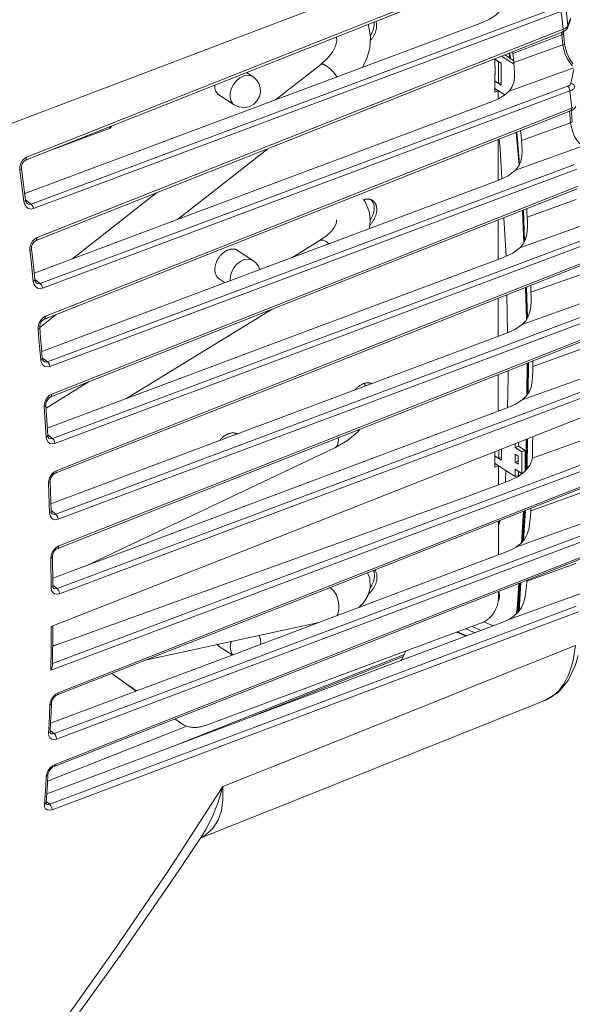
# Model space of a CAD drawing. Units: inches. Extents: x 12 to 408, y 5 to 292.
# Drawn here: x 353 to 379, y 143 to 189 of the extents above; entities that cross this region are included whole.
import ezdxf

# ---------------------------------------------------------------- set-up
doc = ezdxf.new("R2010")
doc.units = ezdxf.units.IN
doc.header["$MEASUREMENT"] = 0
doc.layers.add('Layer 1', color=7, linetype='Continuous')

# ---------------------------------------------------------------- blocks, each defined once
blk = doc.blocks.new('block 2')
at = {"layer": 'Layer 1', "color": 250, "lineweight": 15}
for points in [[(378.253, 194.155), (351.411, 183.954)], [(369.678, 189.294), (378.456, 192.775)], [(369.723, 189.181), (378.409, 192.626)], [(378.744, 190.018), (368.421, 186.155)], [(378.853, 189.809), (368.503, 185.935)], [(375.132, 189.283), (375.478, 189.439), (375.769, 189.627), (375.998, 189.843)], [(378.957, 188.961), (378.922, 189.243), (378.888, 189.526), (378.853, 189.809)], [(379.183, 189.13), (379.148, 189.42), (379.113, 189.71), (379.077, 190.001)], [(379.175, 189.052), (379.303, 189.413)], [(379.183, 189.13), (379.311, 189.491)], [(375.132, 189.283), (353.469, 181.176)], [(361.796, 186.038), (369.723, 189.181)], [(361.875, 186.199), (369.678, 189.294)], [(369.452, 187.157), (369.649, 187.526), (369.807, 188.062), (369.84, 188.581), (369.758, 189.071), (369.72, 189.18)], [(370.003, 189.292), (370.004, 189.279), (370.007, 189.251), (370.008, 189.222), (370.008, 189.193), (370.007, 189.163), (370.004, 189.133), (370.001, 189.103), (369.997, 189.072), (369.991, 189.042), (369.984, 189.011), (369.977, 188.98), (369.968, 188.95), (369.958, 188.919), (369.947, 188.888), (369.935, 188.858), (369.923, 188.827), (369.909, 188.797), (369.894, 188.767), (369.878, 188.738), (369.862, 188.709), (369.844, 188.68), (369.828, 188.655)], [(370.098, 189.33), (370.105, 189.307), (370.111, 189.281), (370.117, 189.255), (370.121, 189.228), (370.125, 189.2), (370.127, 189.172), (370.128, 189.143), (370.128, 189.114), (370.127, 189.085), (370.125, 189.055), (370.121, 189.024), (370.117, 188.994), (370.111, 188.963), (370.105, 188.933), (370.097, 188.902), (370.089, 188.871), (370.079, 188.84), (370.068, 188.809), (370.056, 188.779), (370.043, 188.749), (370.029, 188.718), (370.014, 188.689), (369.999, 188.659), (369.982, 188.63), (369.964, 188.602), (369.946, 188.574), (369.927, 188.546), (369.907, 188.519), (369.887, 188.493), (369.865, 188.468), (369.843, 188.443), (369.831, 188.429)], [(370.672, 185.679), (378.957, 188.961)], [(378.957, 188.961), (378.952, 188.874), (378.916, 188.823), (378.909, 188.819)], [(378.957, 188.961), (379.004, 188.981)], [(378.962, 188.843), (379.081, 188.919), (379.159, 189.016)], [(379.004, 188.981), (379.045, 189.001), (379.081, 189.022), (379.111, 189.043), (379.137, 189.065), (379.157, 189.086), (379.173, 189.108)], [(379.159, 189.016), (379.175, 189.051)], [(379.173, 189.108), (379.183, 189.13)], [(379.183, 189.13), (379.175, 189.053)], [(367.478, 187.295), (367.799, 187.587), (368.035, 187.883), (368.18, 188.163), (368.24, 188.41), (368.227, 188.588)], [(370.663, 185.553), (378.909, 188.82)], [(378.895, 188.701), (376.577, 187.807)], [(378.891, 188.819), (378.895, 188.701)], [(378.959, 188.737), (378.895, 188.701)], [(378.895, 188.701), (378.913, 188.54), (378.931, 188.379)], [(378.909, 188.819), (378.962, 188.843)], [(378.975, 188.771), (378.959, 188.737)], [(378.975, 188.771), (378.969, 188.847)], [(378.975, 188.771), (378.993, 188.609)], [(378.993, 188.61), (379.011, 188.449), (379.029, 188.288)], [(378.949, 188.218), (376.624, 187.384)], [(378.931, 188.379), (378.949, 188.218)], [(379.029, 188.288), (379.013, 188.254), (378.949, 188.218)], [(378.949, 188.218), (378.988, 188), (379.057, 187.781), (379.152, 187.571), (379.269, 187.383), (379.4, 187.226)], [(379.029, 188.288), (379.029, 188.288)], [(379.053, 188.134), (379.029, 188.288)], [(379.416, 187.325), (379.261, 187.563), (379.136, 187.841), (379.053, 188.134)], [(375.72, 187.199), (375.719, 187.556)], [(375.719, 187.547), (376.02, 187.351)], [(375.9, 187.421), (375.719, 187.539)], [(376.044, 187.684), (376.632, 187.3)], [(376.199, 187.746), (376.614, 187.475)], [(376.403, 187.827), (376.433, 187.594)], [(376.427, 187.836), (376.46, 187.576)], [(376.466, 187.572), (376.432, 187.838)], [(376.577, 187.807), (376.566, 187.891)], [(376.577, 187.807), (376.601, 187.595), (376.625, 187.384)], [(365.339, 185.618), (367.478, 187.295)], [(367.478, 187.295), (367.506, 187.309), (367.608, 187.302), (367.746, 187.233), (367.906, 187.108), (368.072, 186.94), (368.228, 186.745), (368.252, 186.709)], [(375.732, 187.209), (375.72, 187.216)], [(375.72, 187.199), (375.732, 187.204)], [(375.732, 186.825), (375.732, 187.209)], [(375.909, 187.424), (375.9, 187.421)], [(375.9, 187.421), (375.901, 186.394)], [(376.021, 186.306), (376.02, 187.351)], [(376.402, 186.036), (376.535, 186.223), (376.615, 186.435), (376.651, 186.666), (376.657, 186.911), (376.645, 187.157), (376.625, 187.384)], [(379.459, 187.133), (376.402, 186.036)], [(379.464, 187.062), (379.319, 186.397)], [(364.261, 186.719), (364.178, 186.76), (364.014, 186.784), (363.835, 186.749), (363.654, 186.657), (363.488, 186.516), (363.348, 186.337), (363.248, 186.134), (363.194, 185.925), (363.191, 185.726), (363.239, 185.553)], [(363.978, 186.903), (364.261, 186.719)], [(364.548, 186.39), (364.474, 186.516), (364.377, 186.627), (364.261, 186.719)], [(375.732, 186.855), (375.72, 186.851)], [(375.72, 185.98), (375.72, 186.851)], [(375.72, 186.833), (375.732, 186.826)], [(353.558, 182.901), (361.875, 186.2)], [(368.421, 186.155), (353.774, 180.674)], [(379.17, 186.26), (354.205, 176.912)], [(362.665, 185.85), (362.646, 185.863), (362.628, 185.877), (362.61, 185.893), (362.594, 185.909), (362.578, 185.927), (362.563, 185.946), (362.549, 185.966), (362.536, 185.987), (362.524, 186.009), (362.513, 186.031), (362.504, 186.054), (362.495, 186.079), (362.487, 186.104), (362.48, 186.13), (362.475, 186.156), (362.47, 186.183), (362.467, 186.211), (362.464, 186.239), (362.463, 186.268), (362.463, 186.297), (362.464, 186.302)], [(363.388, 185.379), (363.598, 185.282), (363.841, 185.249), (364.087, 185.293), (364.311, 185.413), (364.476, 185.584), (364.578, 185.779), (364.622, 185.984), (364.612, 186.189), (364.548, 186.39)], [(375.901, 186.393), (375.72, 186.511)], [(375.729, 186.506), (375.72, 186.502)], [(375.72, 186.502), (376.021, 186.306)], [(376.19, 185.848), (375.72, 186.154)], [(375.76, 186.118), (375.72, 186.103)], [(375.758, 186.129), (375.759, 186.118)], [(375.76, 186.118), (375.88, 186.039)], [(376.021, 186.438), (375.901, 186.393)], [(379.319, 186.397), (379.312, 186.375), (379.301, 186.354), (379.286, 186.335), (379.269, 186.317), (379.248, 186.301), (379.225, 186.286), (379.199, 186.272), (379.17, 186.26)], [(379.28, 186.043), (379.26, 186.127), (379.221, 186.204), (379.17, 186.26)], [(379.504, 186.237), (379.493, 186.206), (379.476, 186.178), (379.455, 186.151), (379.429, 186.126), (379.398, 186.103), (379.362, 186.081), (379.323, 186.061), (379.28, 186.043)], [(379.504, 186.237), (379.472, 186.312), (379.406, 186.369), (379.319, 186.397)], [(361.796, 186.038), (353.511, 182.753)], [(368.503, 185.935), (353.883, 180.464)], [(354.05, 179.094), (362.369, 182.39), (370.672, 185.679)], [(379.28, 186.043), (354.314, 176.696)], [(362.665, 185.85), (363.388, 185.379)], [(375.569, 185.516), (375.897, 185.662), (376.176, 185.837), (376.402, 186.036)], [(375.88, 186.039), (375.72, 185.98)], [(375.88, 185.655), (375.88, 186.039)], [(379.361, 185.226), (379.334, 185.498), (379.307, 185.77), (379.28, 186.043)], [(375.569, 185.516), (353.918, 177.41)], [(362.289, 182.235), (370.662, 185.553)], [(363.239, 185.553), (363.335, 185.42), (363.387, 185.379)], [(371.083, 181.95), (379.361, 185.226)], [(379.361, 185.226), (379.353, 185.139), (379.313, 185.092)], [(379.361, 185.226), (379.408, 185.247)], [(379.363, 185.114), (379.486, 185.196), (379.564, 185.301)], [(371.062, 181.826), (379.313, 185.092)], [(379.262, 185.079), (379.278, 184.896)], [(379.278, 184.896), (379.295, 184.713)], [(379.295, 184.713), (379.31, 184.53)], [(379.312, 185.092), (379.363, 185.114)], [(379.346, 185.107), (379.358, 184.968)], [(379.358, 184.968), (379.375, 184.785)], [(379.374, 184.785), (379.39, 184.602)], [(354.758, 183.247), (357.513, 184.27)], [(357.513, 184.27), (357.447, 184.313)], [(357.578, 184.365), (357.513, 184.27)], [(379.31, 184.53), (376.987, 183.695)], [(379.31, 184.53), (379.345, 184.314), (379.409, 184.094), (379.5, 183.881), (379.613, 183.689), (379.743, 183.527)], [(379.39, 184.602), (379.374, 184.567), (379.311, 184.53)], [(375.936, 183.755), (375.97, 183.309)], [(376.738, 184.073), (376.87, 182.513)], [(376.765, 184.083), (376.893, 182.568)], [(376.898, 182.579), (376.77, 184.085)], [(376.946, 184.155), (376.965, 183.943), (376.987, 183.695)], [(360.698, 179.949), (364.973, 183.299)], [(375.882, 181.801), (375.881, 183.734)], [(376.049, 181.878), (375.97, 183.309)], [(379.804, 183.402), (376.705, 182.29)], [(376.706, 182.29), (376.858, 182.484), (376.951, 182.706), (376.997, 182.948), (377.01, 183.204), (377.003, 183.461), (376.987, 183.695)], [(353.342, 182.723), (353.441, 182.831)], [(353.441, 182.831), (353.558, 182.901)], [(353.558, 182.901), (353.555, 182.811), (353.519, 182.757), (353.511, 182.753)], [(353.233, 182.435), (353.27, 182.586), (353.342, 182.723)], [(353.234, 182.284), (353.233, 182.435)], [(353.234, 182.284), (353.296, 182.319), (353.311, 182.35)], [(353.311, 182.35), (353.313, 182.464)], [(353.311, 182.35), (353.379, 181.854), (353.445, 181.36), (353.509, 180.866)], [(353.313, 182.464), (353.35, 182.584), (353.415, 182.683), (353.495, 182.746), (353.511, 182.753)], [(379.502, 182.562), (354.542, 173.212)], [(379.612, 182.339), (354.652, 172.989)], [(353.432, 180.799), (353.367, 181.293), (353.301, 181.788), (353.234, 182.284)], [(362.289, 182.235), (354.002, 178.952)], [(354.446, 175.365), (362.778, 178.663), (371.083, 181.95)], [(375.911, 181.811), (376.358, 182.024), (376.705, 182.29)], [(354.397, 175.231), (362.686, 178.511), (371.062, 181.826)], [(375.911, 181.811), (364.57, 177.563)], [(371.371, 178.144), (379.624, 181.408)], [(371.392, 178.261), (379.673, 181.536)], [(355.731, 178.089), (359.727, 181.221)], [(353.432, 180.799), (353.494, 180.834), (353.509, 180.866)], [(353.472, 180.653), (353.432, 180.799)], [(353.883, 180.464), (353.762, 180.442), (353.647, 180.468), (353.546, 180.54), (353.472, 180.653)], [(353.507, 180.882), (353.775, 180.674)], [(353.539, 180.765), (353.509, 180.866)], [(353.585, 180.706), (353.539, 180.765)], [(353.775, 180.674), (353.701, 180.661), (353.627, 180.68), (353.585, 180.706)], [(353.585, 180.706), (353.585, 180.706)], [(353.883, 180.464), (353.863, 180.546), (353.825, 180.62), (353.774, 180.674)], [(369.494, 180.881), (369.521, 180.891), (369.548, 180.899), (369.574, 180.906), (369.601, 180.911), (369.627, 180.916), (369.653, 180.918), (369.679, 180.92), (369.704, 180.921), (369.729, 180.92), (369.754, 180.918), (369.778, 180.914), (369.802, 180.91), (369.825, 180.904), (369.848, 180.896), (369.869, 180.888), (369.891, 180.878), (369.911, 180.867), (369.931, 180.855)], [(369.784, 180.273), (369.762, 180.361), (369.58, 180.802), (369.515, 180.889)], [(369.931, 180.855), (369.951, 180.842), (369.969, 180.827), (369.986, 180.812), (370.003, 180.795), (370.019, 180.777), (370.034, 180.758), (370.047, 180.739), (370.06, 180.718), (370.072, 180.696), (370.083, 180.673), (370.093, 180.65), (370.102, 180.626), (370.109, 180.601), (370.116, 180.575), (370.122, 180.548), (370.126, 180.521), (370.13, 180.493), (370.132, 180.465), (370.133, 180.437), (370.133, 180.407), (370.132, 180.378), (370.13, 180.348), (370.126, 180.318), (370.122, 180.287), (370.116, 180.257), (370.11, 180.226), (370.102, 180.195), (370.093, 180.164), (370.083, 180.134), (370.072, 180.103), (370.061, 180.072), (370.048, 180.042), (370.034, 180.012), (370.019, 179.982), (370.004, 179.953), (369.987, 179.924), (369.969, 179.895), (369.951, 179.867), (369.932, 179.839), (369.912, 179.813), (369.891, 179.786), (369.87, 179.761), (369.848, 179.736), (369.826, 179.712), (369.804, 179.69)], [(369.867, 180.889), (369.883, 180.873), (369.898, 180.856), (369.913, 180.837), (369.927, 180.817), (369.94, 180.796), (369.952, 180.775), (369.963, 180.752), (369.973, 180.728), (369.981, 180.704), (369.989, 180.679), (369.996, 180.653), (370.001, 180.627), (370.006, 180.6), (370.009, 180.572), (370.011, 180.544), (370.013, 180.515), (370.013, 180.486), (370.012, 180.456), (370.009, 180.426), (370.006, 180.396), (370.001, 180.366), (369.996, 180.335), (369.989, 180.304), (369.982, 180.274), (369.973, 180.243), (369.963, 180.212), (369.952, 180.181), (369.94, 180.151), (369.927, 180.121), (369.914, 180.09), (369.899, 180.061), (369.883, 180.031), (369.866, 180.002), (369.849, 179.974), (369.831, 179.946), (369.823, 179.934)], [(379.579, 180.903), (377.256, 180.068)], [(369.784, 179.516), (369.827, 179.897), (369.784, 180.273)], [(376.254, 178.212), (376.152, 180.035)], [(376.91, 178.603), (377.063, 178.775), (377.166, 178.967), (377.229, 179.178), (377.26, 179.402), (377.27, 179.634), (377.266, 179.862), (377.256, 180.068)], [(377.033, 180.383), (377.091, 178.828)], [(377.042, 180.387), (377.1, 178.844)], [(377.072, 180.399), (377.129, 178.898)], [(377.134, 178.908), (377.078, 180.401)], [(377.231, 180.461), (377.241, 180.312), (377.256, 180.068)], [(367.461, 178.965), (367.761, 179.177), (367.985, 179.39), (368.132, 179.589), (368.209, 179.76), (368.226, 179.888), (368.221, 179.932)], [(375.884, 178.065), (375.883, 179.928)], [(380.047, 179.73), (376.91, 178.603)], [(353.932, 179.024), (354.049, 179.094)], [(354.05, 179.094), (354.045, 179.007), (354.009, 178.956), (354.002, 178.953)], [(353.714, 178.481), (353.717, 178.631)], [(353.717, 178.631), (353.757, 178.781), (353.831, 178.916)], [(353.792, 178.55), (353.796, 178.664)], [(353.796, 178.664), (353.836, 178.783), (353.903, 178.882), (353.986, 178.945), (354.002, 178.953)], [(353.831, 178.916), (353.932, 179.024)], [(379.741, 178.925), (354.786, 169.571)], [(379.852, 178.695), (354.897, 169.341)], [(366.115, 178.142), (367.461, 178.965)], [(367.461, 178.965), (367.483, 178.977), (367.598, 178.978), (367.74, 178.912), (367.875, 178.801)], [(353.714, 178.481), (353.776, 178.517), (353.791, 178.55)], [(353.875, 177.021), (353.823, 177.507), (353.769, 177.994), (353.714, 178.481)], [(353.792, 178.55), (353.847, 178.063), (353.9, 177.576), (353.952, 177.091)], [(376.159, 178.168), (354.538, 170.064)], [(354.701, 171.552), (362.992, 174.831), (371.371, 178.144)], [(354.75, 171.679), (363.084, 174.975), (371.392, 178.261)], [(362.67, 177.143), (362.651, 177.156), (362.633, 177.171), (362.615, 177.186), (362.598, 177.203), (362.583, 177.221), (362.568, 177.239), (362.554, 177.259), (362.541, 177.28), (362.529, 177.302), (362.518, 177.325), (362.508, 177.348), (362.5, 177.372), (362.492, 177.397), (362.485, 177.423), (362.48, 177.449), (362.475, 177.477), (362.472, 177.504), (362.469, 177.533), (362.468, 177.561), (362.468, 177.59), (362.469, 177.62), (362.472, 177.65), (362.475, 177.68), (362.48, 177.71), (362.485, 177.741), (362.492, 177.772), (362.499, 177.803), (362.508, 177.834), (362.518, 177.864), (362.529, 177.895), (362.541, 177.926), (362.554, 177.956), (362.567, 177.986), (362.582, 178.016), (362.598, 178.045), (362.615, 178.074), (362.632, 178.103), (362.65, 178.131), (362.669, 178.158), (362.689, 178.185), (362.71, 178.211), (362.731, 178.237), (362.753, 178.262), (362.776, 178.286), (362.799, 178.309), (362.822, 178.331), (362.847, 178.353), (362.871, 178.373), (362.897, 178.393), (362.922, 178.411), (362.948, 178.429), (362.974, 178.445), (363, 178.46), (363.026, 178.474), (363.053, 178.487), (363.08, 178.499), (363.106, 178.509)], [(363.107, 178.51), (363.133, 178.519), (363.16, 178.527), (363.187, 178.534), (363.213, 178.539), (363.239, 178.544), (363.265, 178.547), (363.291, 178.548), (363.317, 178.549), (363.342, 178.548), (363.367, 178.546), (363.391, 178.542), (363.414, 178.538), (363.437, 178.532), (363.46, 178.524), (363.482, 178.516), (363.503, 178.506), (363.524, 178.495)], [(363.524, 178.495), (363.544, 178.483)], [(363.544, 178.483), (364.266, 178.012)], [(376.159, 178.168), (376.577, 178.363), (376.91, 178.603)], [(354.913, 167.933), (363.205, 171.209), (371.587, 174.521), (379.843, 177.784)], [(364.266, 178.012), (364.201, 178.046), (364.04, 178.078), (363.862, 178.05), (363.681, 177.964), (363.512, 177.828), (363.368, 177.653), (363.263, 177.453), (363.203, 177.244), (363.193, 177.048)], [(364.594, 177.572), (364.591, 177.588), (364.517, 177.751), (364.407, 177.895), (364.266, 178.012)], [(371.608, 174.631), (379.892, 177.905)], [(364.57, 177.563), (354.274, 173.706)], [(379.756, 177.336), (377.434, 176.501)], [(353.875, 177.021), (353.937, 177.057)], [(353.911, 176.879), (353.875, 177.021)], [(354.314, 176.696), (354.193, 176.674), (354.079, 176.698), (353.981, 176.769), (353.911, 176.879)], [(353.937, 177.057), (353.952, 177.09)], [(353.95, 177.111), (354.205, 176.912)], [(353.977, 176.997), (353.952, 177.091)], [(354.019, 176.942), (353.977, 176.997)], [(354.205, 176.912), (354.131, 176.9), (354.059, 176.917), (354.019, 176.942)], [(354.019, 176.942), (354.019, 176.942)], [(354.314, 176.696), (354.295, 176.779), (354.256, 176.857), (354.205, 176.912)], [(362.67, 177.143), (362.954, 176.958)], [(377.209, 176.743), (377.264, 175.28)], [(377.27, 175.29), (377.215, 176.746)], [(377.421, 176.827), (377.425, 176.74), (377.434, 176.5)], [(376.326, 174.584), (376.298, 176.383)], [(377.016, 174.975), (377.188, 175.152), (377.308, 175.353), (377.382, 175.573), (377.421, 175.808), (377.437, 176.051), (377.439, 176.288), (377.434, 176.5)], [(377.17, 176.728), (377.227, 175.217)], [(377.179, 176.731), (377.235, 175.231)], [(375.887, 174.423), (375.885, 176.22)], [(380.191, 176.117), (377.016, 174.975)], [(354.176, 174.837), (354.963, 175.455)], [(354.327, 175.295), (354.446, 175.365)], [(354.446, 175.365), (354.438, 175.278), (354.398, 175.231)], [(358.254, 171.457), (365.186, 175.698)], [(379.89, 175.348), (369.758, 171.548)], [(354.098, 174.755), (354.104, 174.904)], [(354.105, 174.904), (354.148, 175.053), (354.225, 175.188)], [(354.176, 174.826), (354.177, 174.906)], [(354.177, 174.906), (354.204, 175.011), (354.254, 175.107), (354.321, 175.183), (354.397, 175.231)], [(354.225, 175.188), (354.327, 175.295)], [(380.001, 175.111), (369.85, 171.304)], [(376.315, 174.584), (376.7, 174.761), (377.016, 174.975)], [(354.098, 174.755), (354.16, 174.792), (354.176, 174.826)], [(354.224, 173.305), (354.184, 173.788), (354.142, 174.271), (354.098, 174.755)], [(354.176, 174.826), (354.219, 174.342), (354.261, 173.859), (354.301, 173.376)], [(354.962, 168.053), (363.298, 171.348), (371.609, 174.631)], [(376.315, 174.584), (363.542, 169.794)], [(355.034, 164.373), (363.328, 167.648), (371.712, 170.958), (379.971, 174.219)], [(371.734, 171.061), (380.021, 174.334)], [(379.842, 173.828), (377.52, 172.992)], [(354.224, 173.305), (354.286, 173.342)], [(354.256, 173.166), (354.224, 173.305)], [(354.652, 172.989), (354.531, 172.966), (354.417, 172.989), (354.323, 173.058), (354.256, 173.166)], [(354.286, 173.342), (354.301, 173.376)], [(354.299, 173.4), (354.541, 173.212)], [(354.323, 173.288), (354.301, 173.376)], [(354.359, 173.238), (354.323, 173.288)], [(354.541, 173.212), (354.468, 173.199), (354.398, 173.215), (354.359, 173.238)], [(354.36, 173.238), (354.36, 173.238)], [(354.652, 172.989), (354.633, 173.075), (354.594, 173.154), (354.541, 173.212)], [(377.252, 173.146), (377.233, 171.614)], [(377.279, 173.156), (377.261, 171.655)], [(377.314, 173.17), (377.297, 171.708)], [(377.303, 171.718), (377.321, 173.173)], [(377.517, 173.25), (377.52, 172.992)], [(375.888, 170.876), (375.887, 172.607)], [(376.323, 171.062), (376.36, 172.479), (376.355, 172.791)], [(377.021, 171.403), (377.211, 171.581), (377.349, 171.785), (377.437, 172.012), (377.488, 172.259), (377.512, 172.517), (377.52, 172.769), (377.52, 172.992)], [(380.242, 172.563), (377.021, 171.403)], [(354.477, 171.021), (356.518, 172.271)], [(369.105, 171.88), (369.124, 171.902), (369.145, 171.927), (369.168, 171.951), (369.191, 171.974), (369.215, 171.997), (369.239, 172.018), (369.264, 172.039), (369.289, 172.058), (369.314, 172.076), (369.34, 172.094), (369.366, 172.11), (369.392, 172.125), (369.419, 172.14), (369.445, 172.153), (369.472, 172.164), (369.499, 172.175)], [(369.499, 172.175), (369.526, 172.184), (369.553, 172.192), (369.579, 172.199), (369.605, 172.204), (369.632, 172.209), (369.658, 172.212), (369.683, 172.213), (369.709, 172.214), (369.734, 172.213), (369.759, 172.211), (369.783, 172.208), (369.807, 172.203), (369.83, 172.197), (369.852, 172.19), (369.874, 172.181), (369.889, 172.174)], [(369.606, 172.068), (369.601, 172.08), (369.525, 172.184)], [(369.872, 172.182), (369.882, 172.172)], [(354.631, 171.61), (354.75, 171.679)], [(354.75, 171.679), (354.74, 171.596), (354.701, 171.552)], [(379.947, 171.83), (369.169, 167.785)], [(354.391, 171.076), (354.401, 171.223)], [(354.391, 171.076), (354.453, 171.113), (354.468, 171.149)], [(354.401, 171.223), (354.447, 171.37), (354.527, 171.503)], [(354.468, 171.149), (354.472, 171.228)], [(354.468, 171.149), (354.5, 170.672), (354.53, 170.197), (354.558, 169.722)], [(354.472, 171.228), (354.502, 171.333), (354.555, 171.43), (354.625, 171.506), (354.701, 171.552)], [(354.527, 171.503), (354.631, 171.61)], [(369.758, 171.548), (354.94, 165.991)], [(369.85, 171.304), (355.051, 165.754)], [(380.058, 171.586), (371.736, 168.463), (363.421, 165.343), (355.114, 162.225)], [(376.38, 171.06), (376.728, 171.216), (377.021, 171.403)], [(354.481, 169.648), (354.453, 170.123), (354.423, 170.599), (354.391, 171.076)], [(376.38, 171.06), (354.794, 162.96)], [(355.084, 164.487), (363.421, 167.779), (371.734, 171.062)], [(354.724, 160.668), (363.192, 164.009), (371.636, 167.341), (380.058, 170.663)], [(354.556, 169.75), (354.786, 169.572)], [(363.542, 169.794), (354.711, 166.482)], [(362.691, 169.475), (362.694, 169.479), (362.715, 169.505), (362.736, 169.53), (362.758, 169.555), (362.781, 169.579), (362.804, 169.603), (362.827, 169.625), (362.852, 169.646), (362.876, 169.667), (362.901, 169.686), (362.927, 169.705), (362.953, 169.722), (362.979, 169.738), (363.005, 169.754), (363.031, 169.768), (363.058, 169.78), (363.085, 169.792), (363.111, 169.803)], [(363.111, 169.803), (363.138, 169.812), (363.165, 169.82), (363.191, 169.827), (363.218, 169.832), (363.244, 169.837), (363.27, 169.84), (363.296, 169.842), (363.322, 169.842), (363.347, 169.841), (363.371, 169.839), (363.395, 169.836), (363.419, 169.831), (363.442, 169.825), (363.465, 169.818), (363.487, 169.809), (363.508, 169.8), (363.529, 169.789)], [(368.18, 169.153), (368.753, 169.482), (369.222, 169.877), (369.33, 170.017)], [(354.481, 169.648), (354.543, 169.686)], [(354.509, 169.513), (354.481, 169.648)], [(354.897, 169.341), (354.776, 169.318), (354.664, 169.341), (354.572, 169.408), (354.509, 169.514)], [(354.543, 169.686), (354.558, 169.722)], [(354.576, 169.639), (354.558, 169.722)], [(354.608, 169.595), (354.576, 169.639)], [(354.786, 169.572), (354.713, 169.558), (354.644, 169.573), (354.608, 169.595)], [(354.897, 169.341), (354.88, 169.429), (354.84, 169.512), (354.786, 169.572)], [(368.319, 169.562), (368.314, 169.37), (368.262, 169.228), (368.18, 169.153)], [(368.309, 169.615), (368.319, 169.562)], [(376.681, 169.331), (376.681, 169.157)], [(376.84, 169.394), (376.84, 169.216)], [(377.208, 169.539), (377.19, 168.064)], [(377.235, 169.55), (377.218, 168.099)], [(377.271, 169.564), (377.253, 168.144)], [(377.26, 168.153), (377.277, 169.566)], [(377.517, 169.661), (377.513, 169.351), (377.5, 168.647)], [(379.822, 169.486), (377.5, 168.647)], [(356.375, 163.553), (368.18, 169.153)], [(375.73, 168.956), (375.73, 168.219)], [(375.91, 169.027), (375.911, 168.632)], [(376.031, 169.075), (376.031, 168.545)], [(376.84, 169.216), (376.681, 169.157)], [(376.994, 168.953), (376.681, 169.157)], [(376.681, 168.835), (376.825, 168.74)], [(376.681, 168.452), (376.681, 168.835)], [(377.153, 169.012), (376.84, 169.216)], [(377.153, 169.012), (376.994, 168.953)], [(376.994, 167.925), (376.994, 168.953)], [(377.154, 168.023), (377.153, 169.012)], [(379.907, 168.367), (370.888, 164.98)], [(375.911, 168.632), (375.73, 168.75)], [(375.738, 168.744), (375.73, 168.741)], [(375.73, 168.741), (376.031, 168.545)], [(375.73, 168.393), (376.682, 167.772)], [(375.77, 168.356), (375.73, 168.342)], [(375.77, 168.356), (375.89, 168.278)], [(376.031, 168.676), (375.911, 168.632)], [(376.352, 167.551), (376.81, 167.767), (377.164, 168.03), (377.397, 168.328), (377.5, 168.647)], [(376.825, 168.505), (376.681, 168.452)], [(376.826, 168.357), (376.681, 168.452)], [(376.825, 168.741), (376.826, 168.357)], [(354.675, 167.61), (354.707, 167.715), (354.765, 167.812), (354.837, 167.888), (354.913, 167.933)], [(380.024, 168.112), (371.605, 164.95), (363.163, 161.78), (354.697, 158.6)], [(354.737, 167.879), (354.843, 167.984)], [(354.843, 167.984), (354.962, 168.053)], [(354.962, 168.053), (354.951, 167.974), (354.913, 167.933)], [(375.89, 168.278), (375.73, 168.218)], [(375.89, 167.378), (375.89, 168.278)], [(376.23, 167.505), (376.244, 168.058)], [(376.994, 167.925), (376.681, 168.13)], [(376.681, 167.772), (376.681, 168.129)], [(376.841, 167.832), (376.841, 168.025)], [(377.052, 167.947), (376.994, 167.925)], [(354.592, 167.456), (354.605, 167.601)], [(354.592, 167.456), (354.654, 167.494), (354.669, 167.531)], [(354.646, 166.052), (354.63, 166.519), (354.612, 166.987), (354.592, 167.456)], [(354.605, 167.601), (354.655, 167.746), (354.737, 167.878)], [(354.669, 167.531), (354.675, 167.61)], [(354.669, 167.531), (354.689, 167.062), (354.707, 166.594)], [(369.169, 167.785), (355.003, 162.469)], [(374.502, 166.856), (376.352, 167.551)], [(376.841, 167.832), (376.681, 167.772)], [(367.705, 162.519), (380.005, 167.37)], [(367.733, 162.448), (379.955, 167.268)], [(379.741, 166.991), (377.421, 166.154)], [(354.723, 166.127), (354.707, 166.594)], [(354.791, 159.738), (374.503, 166.856)], [(354.646, 166.052), (354.708, 166.09), (354.723, 166.127)], [(354.67, 165.92), (354.646, 166.051)], [(354.722, 166.16), (354.94, 165.991)], [(354.726, 166.099), (354.723, 166.127)], [(354.765, 166.011), (354.743, 166.04), (354.726, 166.098)], [(376.717, 164.426), (376.943, 164.594), (377.126, 164.801), (377.261, 165.054), (377.343, 165.34), (377.387, 165.631), (377.409, 165.91), (377.421, 166.154)], [(377.082, 166.135), (376.984, 164.64)], [(377.131, 166.154), (377.035, 164.698)], [(377.172, 166.171), (377.079, 164.748)], [(377.087, 164.756), (377.179, 166.173)], [(377.426, 166.271), (377.421, 166.154)], [(355.051, 165.754), (354.93, 165.73), (354.82, 165.752), (354.73, 165.817), (354.67, 165.92)], [(354.94, 165.991), (354.867, 165.976), (354.799, 165.991), (354.765, 166.011)], [(355.051, 165.754), (355.035, 165.844), (354.995, 165.929), (354.939, 165.991)], [(375.892, 164.063), (375.891, 165.665)], [(375.892, 165.426), (375.966, 165.695)], [(380.069, 165.634), (376.717, 164.426)], [(370.888, 164.98), (354.778, 158.929)], [(379.789, 164.971), (371.505, 161.857), (363.195, 158.734), (354.858, 155.601)], [(379.9, 164.714), (371.616, 161.601), (363.306, 158.478), (354.969, 155.345)], [(354.719, 164.039), (354.772, 164.183), (354.856, 164.313)], [(354.787, 164.051), (354.823, 164.156), (354.883, 164.253), (354.959, 164.329), (355.034, 164.373)], [(354.856, 164.313), (354.963, 164.418)], [(354.964, 164.418), (355.084, 164.487)], [(355.084, 164.487), (355.071, 164.411), (355.034, 164.373)], [(363.366, 159.355), (376.235, 164.192)], [(376.235, 164.191), (376.49, 164.3), (376.717, 164.426)], [(354.702, 163.895), (354.719, 164.039)], [(354.702, 163.895), (354.764, 163.935), (354.779, 163.972)], [(354.721, 162.514), (354.716, 162.973), (354.71, 163.434), (354.703, 163.895)], [(354.779, 163.972), (354.787, 164.051)], [(354.779, 163.972), (354.787, 163.511), (354.793, 163.051)], [(367.898, 159.261), (379.86, 163.976)], [(367.924, 159.196), (379.811, 163.881)], [(369.82, 162.498), (369.825, 162.539), (369.799, 162.945), (369.693, 163.221)], [(370.035, 163.356), (370.043, 163.345), (370.057, 163.325), (370.07, 163.304), (370.082, 163.283), (370.093, 163.26), (370.103, 163.237), (370.111, 163.212), (370.119, 163.187), (370.126, 163.162), (370.132, 163.135), (370.136, 163.108), (370.139, 163.08), (370.142, 163.052), (370.143, 163.023), (370.143, 162.994), (370.142, 162.964), (370.139, 162.934), (370.136, 162.904), (370.132, 162.874), (370.126, 162.843), (370.12, 162.813), (370.112, 162.782), (370.103, 162.751), (370.093, 162.72), (370.082, 162.69), (370.071, 162.659), (370.058, 162.629), (370.044, 162.599), (370.029, 162.569), (370.013, 162.539), (369.997, 162.51), (369.979, 162.482), (369.961, 162.454), (369.942, 162.426), (369.922, 162.399), (369.901, 162.373), (369.88, 162.347), (369.858, 162.323), (369.835, 162.299), (369.812, 162.275), (369.788, 162.253), (369.764, 162.232), (369.745, 162.216)], [(369.975, 163.332), (369.982, 163.315), (369.991, 163.291), (369.999, 163.266), (370.006, 163.24), (370.011, 163.214), (370.016, 163.186), (370.019, 163.159), (370.021, 163.13), (370.022, 163.102), (370.022, 163.072), (370.021, 163.043), (370.019, 163.013), (370.016, 162.983), (370.011, 162.953), (370.006, 162.922), (369.999, 162.891), (369.991, 162.86), (369.982, 162.829), (369.973, 162.799), (369.962, 162.768), (369.95, 162.737), (369.937, 162.707), (369.923, 162.677), (369.908, 162.647), (369.893, 162.618), (369.876, 162.589), (369.859, 162.56), (369.84, 162.532)], [(379.555, 163.661), (377.235, 162.824)], [(354.798, 162.591), (354.793, 163.05)], [(376.949, 162.753), (376.86, 161.396)], [(376.868, 161.407), (376.956, 162.756)], [(376.983, 161.571), (377.09, 161.823), (377.156, 162.088), (377.195, 162.354), (377.219, 162.606), (377.235, 162.824)], [(377.238, 162.867), (377.235, 162.824)], [(354.721, 162.514), (354.783, 162.554), (354.798, 162.591)], [(354.741, 162.385), (354.721, 162.514)], [(355.114, 162.225), (354.993, 162.201), (354.885, 162.221), (354.798, 162.285), (354.741, 162.386)], [(354.797, 162.628), (355.003, 162.469)], [(354.799, 162.564), (354.798, 162.591)], [(354.831, 162.487), (354.814, 162.509), (354.799, 162.564)], [(355.003, 162.469), (354.93, 162.454), (354.864, 162.467), (354.831, 162.487)], [(355.114, 162.225), (355.099, 162.317), (355.059, 162.405), (355.003, 162.468)], [(355.006, 157.43), (367.733, 162.448)], [(355.055, 157.531), (367.705, 162.519)], [(367.916, 162.521), (367.944, 162.509), (368.089, 162.377), (368.21, 162.187), (368.297, 161.957), (368.341, 161.711), (368.337, 161.473)], [(369.278, 161.577), (369.511, 161.791), (369.728, 162.152), (369.82, 162.498)], [(369.84, 162.532), (369.821, 162.504)], [(375.893, 162.009), (375.893, 162.337)], [(375.911, 162.344), (375.933, 162.274), (375.951, 162.113)], [(376.858, 162.717), (376.78, 161.515)], [(376.907, 162.737), (376.816, 161.34)], [(375.096, 160.842), (375.127, 160.854), (375.158, 160.868), (375.189, 160.883), (375.22, 160.899), (375.251, 160.916), (375.282, 160.935), (375.312, 160.955), (375.342, 160.976), (375.372, 160.998), (375.401, 161.021), (375.43, 161.046), (375.458, 161.071), (375.486, 161.098), (375.512, 161.125), (375.539, 161.153), (375.565, 161.182), (375.59, 161.212), (375.614, 161.243), (375.637, 161.274), (375.66, 161.306), (375.682, 161.339), (375.703, 161.372), (375.722, 161.406), (375.741, 161.44), (375.759, 161.475), (375.776, 161.51), (375.792, 161.546), (375.807, 161.581), (375.82, 161.617), (375.833, 161.653), (375.844, 161.689), (375.855, 161.725), (375.863, 161.761), (375.872, 161.797), (375.878, 161.833), (375.884, 161.869), (375.888, 161.905), (375.891, 161.94), (375.893, 161.975), (375.893, 162.009)], [(375.933, 161.976), (375.886, 161.889)], [(375.951, 162.113), (375.933, 161.976)], [(379.845, 162.26), (376.39, 161.013)], [(379.684, 161.367), (371.403, 158.253), (363.095, 155.128), (354.761, 151.993)], [(368.336, 161.472), (368.285, 161.264), (368.239, 161.186)], [(379.574, 161.63), (370.247, 158.122)], [(376.63, 161.167), (376.829, 161.352), (376.983, 161.571)], [(376.78, 161.515), (376.734, 161.263)], [(376.78, 161.515), (376.824, 161.464)], [(375.641, 160.702), (375.206, 160.891)], [(376.025, 160.847), (376.214, 160.925), (376.39, 161.013)], [(376.39, 161.013), (376.629, 161.167)], [(354.724, 160.668), (354.714, 159.63)], [(354.8, 160.698), (354.795, 160.054), (354.786, 159.365)], [(359.247, 159.102), (367.389, 160.867)], [(362.024, 155.988), (375.096, 160.842)], [(371.784, 159.252), (376.025, 160.847)], [(374.785, 160.381), (374.355, 160.567)], [(375.08, 160.492), (374.652, 160.677)], [(363.252, 159.97), (363.231, 159.916)], [(364.627, 159.829), (364.639, 159.923), (364.616, 160.119), (364.565, 160.255)], [(373.932, 160.41), (374.365, 160.223)], [(374.387, 160.231), (373.955, 160.418)], [(354.714, 159.63), (354.697, 158.6)], [(354.792, 159.773), (355.037, 159.827)], [(362.68, 159.729), (362.66, 159.743), (362.642, 159.757), (362.625, 159.773), (362.608, 159.789), (362.592, 159.807), (362.579, 159.824)], [(362.68, 159.729), (363.295, 159.328)], [(363.231, 159.916), (363.201, 159.71), (363.222, 159.52), (363.293, 159.365), (363.321, 159.338)], [(371.499, 159.506), (371.47, 159.391), (371.314, 159.103), (371.278, 159.061)], [(374.79, 157.872), (379.547, 159.778)], [(378.443, 157.358), (378.714, 157.592), (378.975, 157.921), (379.216, 158.374), (379.417, 158.981), (379.547, 159.778)], [(354.508, 152.754), (371.783, 159.252)], [(354.693, 156.096), (363.366, 159.355)], [(354.786, 159.365), (354.776, 158.812)], [(354.856, 154.046), (367.924, 159.196)], [(354.905, 154.141), (367.898, 159.261)], [(371.444, 159.344), (360.59, 155.041)], [(364.256, 156.42), (371.393, 159.249)], [(378.094, 157.168), (378.716, 157.551), (379.189, 158.109), (379.539, 158.851), (379.666, 159.3)], [(354.776, 158.812), (354.768, 158.752), (354.741, 158.677), (354.697, 158.6)], [(370.247, 158.122), (354.65, 152.256)], [(358.742, 157.617), (357.587, 158.447)], [(357.594, 158.45), (358.75, 157.62)], [(373.12, 157.203), (374.79, 157.872)], [(354.675, 157.091), (354.735, 157.232)], [(354.735, 157.232), (354.824, 157.36)], [(354.741, 157.11), (354.783, 157.214), (354.85, 157.312), (354.931, 157.387), (355.006, 157.429)], [(354.824, 157.36), (354.935, 157.463)], [(354.935, 157.463), (355.055, 157.53)], [(355.055, 157.531), (355.039, 157.462), (355.005, 157.43)], [(361.773, 150.642), (366.805, 152.653), (372.516, 154.937), (378.095, 157.168)], [(362.851, 153.089), (368.431, 155.324), (373.12, 157.203)], [(378.095, 157.168), (378.174, 157.203), (378.443, 157.358)], [(354.599, 155.616), (354.618, 156.06), (354.636, 156.505), (354.651, 156.951)], [(354.651, 156.951), (354.675, 157.091)], [(354.651, 156.951), (354.713, 156.992), (354.728, 157.03)], [(354.728, 157.03), (354.712, 156.584), (354.695, 156.139)], [(354.728, 157.03), (354.741, 157.11)], [(360.774, 156.157), (360.575, 156.3)], [(360.582, 156.303), (360.894, 156.079)], [(361.136, 155.952), (354.548, 153.341)], [(354.676, 155.695), (354.695, 156.139)], [(360.894, 156.079), (360.774, 156.157)], [(360.81, 156.132), (360.774, 156.157)], [(360.931, 156.054), (360.81, 156.132)], [(360.894, 156.079), (360.931, 156.054)], [(360.931, 156.054), (360.971, 156.029), (361.01, 156.007), (361.051, 155.987), (361.094, 155.968), (361.136, 155.952), (361.18, 155.937), (361.225, 155.925), (361.271, 155.914), (361.317, 155.905), (361.365, 155.899), (361.413, 155.894), (361.461, 155.891), (361.511, 155.89), (361.56, 155.891), (361.61, 155.894), (361.661, 155.899), (361.712, 155.906), (361.764, 155.914), (361.815, 155.925), (361.867, 155.938), (361.92, 155.953), (361.972, 155.969), (362.024, 155.988)], [(354.599, 155.616), (354.661, 155.658), (354.676, 155.695)], [(354.612, 155.493), (354.599, 155.616)], [(354.969, 155.345), (354.85, 155.319), (354.744, 155.338), (354.662, 155.398), (354.612, 155.493)], [(354.676, 155.67), (354.676, 155.695)], [(354.694, 155.613), (354.686, 155.625), (354.676, 155.67)], [(354.678, 155.741), (354.858, 155.601)], [(354.858, 155.601), (354.787, 155.585), (354.724, 155.596), (354.694, 155.614)], [(354.694, 155.613), (354.694, 155.613)], [(354.969, 155.345), (354.958, 155.44), (354.917, 155.533), (354.858, 155.601)], [(354.581, 153.724), (354.626, 153.829), (354.697, 153.928), (354.78, 154.004), (354.856, 154.046)], [(354.581, 153.846), (354.673, 153.972)], [(354.673, 153.972), (354.785, 154.074)], [(354.784, 154.074), (354.905, 154.141)], [(354.905, 154.141), (354.888, 154.076), (354.856, 154.046)], [(354.402, 152.256), (354.433, 152.692), (354.462, 153.129), (354.49, 153.567)], [(354.567, 153.647), (354.539, 153.209), (354.51, 152.772), (354.479, 152.336)], [(354.49, 153.567), (354.517, 153.706)], [(354.49, 153.567), (354.552, 153.609), (354.567, 153.647)], [(354.518, 153.706), (354.581, 153.846)], [(354.567, 153.647), (354.581, 153.724)], [(355.006, 141.536), (357.737, 145.385), (360.272, 149.119), (362.851, 153.089)], [(362.851, 153.089), (362.627, 152.353), (362.354, 151.671), (362.037, 151.057)], [(362.851, 153.089), (362.854, 152.484), (362.778, 151.95), (362.618, 151.495)], [(354.402, 152.256), (354.464, 152.299), (354.479, 152.336)], [(354.761, 151.993), (354.642, 151.968), (354.537, 151.985), (354.458, 152.042), (354.412, 152.136), (354.402, 152.256)], [(354.478, 152.312), (354.479, 152.336)], [(354.49, 152.265), (354.486, 152.272), (354.478, 152.312)], [(354.479, 152.336), (354.479, 152.336)], [(354.482, 152.386), (354.65, 152.256)], [(354.65, 152.256), (354.58, 152.24), (354.518, 152.249), (354.49, 152.266)], [(354.49, 152.265), (354.49, 152.265)], [(354.761, 151.993), (354.751, 152.09), (354.711, 152.186), (354.65, 152.255)], [(362.619, 151.495), (362.356, 151.097), (362.006, 150.79)], [(360.763, 149.123), (361.862, 150.775)], [(362.006, 150.79), (361.801, 150.683)], [(361.865, 150.78), (361.862, 150.775)], [(362.037, 151.057), (361.865, 150.78)], [(355.419, 141.513), (358.081, 145.22), (360.762, 149.123)]]:
    blk.add_lwpolyline(points, dxfattribs=at)

msp = doc.modelspace()

# ---------------------------------------------------------------- block references
at = {"layer": 'Layer 1'}
msp.add_blockref('block 2', (0, 0), dxfattribs=at)

doc.saveas('drawing.dxf')
